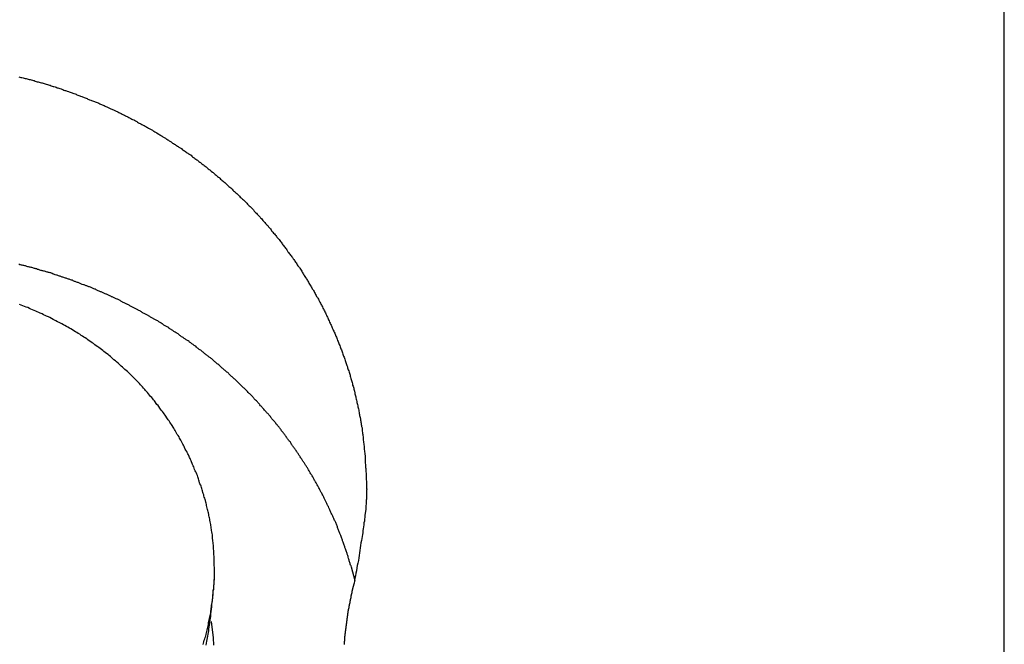
# Model space of a CAD drawing. Extents: x -31.5 to 31.5, y -13.9 to 13.9.
# Drawn here: x 7.8 to 8.6, y -3.4 to -2.9 of the extents above; entities that cross this region are included whole.
import ezdxf

# ---------------------------------------------------------------- set-up
doc = ezdxf.new("R2010")
doc.units = 0
doc.layers.get('0').update_dxf_attribs({"linetype": 'CONTINUOUS'})

msp = doc.modelspace()

# ---------------------------------------------------------------- linework, layer by layer
at = {"color": 0}
for points in [[(8.6433, -3.9247), (8.6433, -1.4727)], [(8.6433, -3.9247), (8.6433, -1.4727)], [(8.6433, -3.9247), (8.6433, -1.4727)], [(8.6433, -3.9247), (8.6433, -1.4727)], [(8.6433, -3.9247), (8.6433, -1.4727)], [(8.6433, -3.9247), (8.6433, -1.4727)], [(8.6433, -3.9247), (8.6433, -1.4727)], [(8.6433, -3.9247), (8.6433, -1.4727)], [(8.6433, -3.9247), (8.6433, -1.4727)], [(8.6433, -3.9247), (8.6433, -1.4727)], [(8.6433, -3.9247), (8.6433, -1.4727)], [(8.6433, -3.9247), (8.6433, -1.4727)], [(8.6433, -3.9247), (8.6433, -1.4727)], [(8.6433, -3.9247), (8.6433, -1.4727)], [(8.6433, -3.9247), (8.6433, -1.4727)], [(8.6433, -3.9247), (8.6433, -1.4727)], [(8.6433, -3.9247), (8.6433, -1.4727)], [(8.6433, -3.9247), (8.6433, -1.4727)], [(8.6433, -3.9247), (8.6433, -1.4727)], [(8.6433, -3.9247), (8.6433, -1.4727)], [(8.6433, -3.9247), (8.6433, -1.4727)], [(7.8002, -2.9158), (7.8011, -2.916), (7.802, -2.9163), (7.8029, -2.9163), (7.8038, -2.9166), (7.8047, -2.9169), (7.8056, -2.9172), (7.8064, -2.9172), (7.8073, -2.9175), (7.8082, -2.9178), (7.8091, -2.9181), (7.81, -2.9182), (7.8109, -2.9185), (7.8118, -2.9188), (7.8127, -2.9191), (7.8127, -2.9191), (7.8133, -2.9191), (7.8142, -2.9194), (7.8151, -2.9197), (7.816, -2.92), (7.8168, -2.9201), (7.8177, -2.9204), (7.8186, -2.9207), (7.8195, -2.921), (7.8201, -2.921), (7.821, -2.9213), (7.8219, -2.9216), (7.8228, -2.9219), (7.8237, -2.9222), (7.8246, -2.9225), (7.8255, -2.9228), (7.8264, -2.9231), (7.8264, -2.9231), (7.827, -2.9231), (7.8279, -2.9234), (7.8288, -2.9237), (7.8297, -2.924), (7.8303, -2.9242), (7.8312, -2.9245), (7.8321, -2.9248), (7.833, -2.9251), (7.8336, -2.9253), (7.8345, -2.9256), (7.8354, -2.9259), (7.8363, -2.9262), (7.8369, -2.9265), (7.8378, -2.9268), (7.8387, -2.9271), (7.8396, -2.9274), (7.8396, -2.9274), (7.8402, -2.9275), (7.8411, -2.9278), (7.8417, -2.9281), (7.8426, -2.9284), (7.8432, -2.9287), (7.8441, -2.929), (7.845, -2.9293), (7.8459, -2.9296), (7.8465, -2.9299), (7.8474, -2.9302), (7.8483, -2.9305), (7.8492, -2.9308), (7.8498, -2.9311), (7.8507, -2.9314), (7.8516, -2.9317), (7.8525, -2.9321), (7.8525, -2.9321), (7.8531, -2.9324), (7.854, -2.9327), (7.8546, -2.933), (7.8555, -2.9333), (7.8561, -2.9336), (7.857, -2.9339), (7.8578, -2.9342), (7.8587, -2.9345), (7.8593, -2.9348), (7.8602, -2.9351), (7.8608, -2.9354), (7.8617, -2.9357), (7.8623, -2.936), (7.8632, -2.9363), (7.8641, -2.9366), (7.865, -2.937), (7.865, -2.937), (7.8656, -2.9373), (7.8665, -2.9376), (7.8671, -2.9379), (7.868, -2.9382), (7.8686, -2.9385), (7.8695, -2.9388), (7.8701, -2.9391), (7.871, -2.9396), (7.8716, -2.9399), (7.8725, -2.9402), (7.8731, -2.9405), (7.874, -2.9408), (7.8746, -2.9411), (7.8755, -2.9414), (7.8762, -2.9417), (7.8771, -2.9423), (7.8771, -2.9423), (7.8777, -2.9426), (7.8783, -2.9429), (7.8789, -2.9432), (7.8798, -2.9435), (7.8804, -2.9438), (7.8813, -2.9441), (7.8819, -2.9444), (7.8828, -2.945), (7.8834, -2.9453), (7.8842, -2.9456), (7.8848, -2.9459), (7.8857, -2.9463), (7.8863, -2.9466), (7.8872, -2.9469), (7.8878, -2.9472), (7.8887, -2.9478), (7.8887, -2.9478), (7.8893, -2.9481), (7.8899, -2.9484), (7.8905, -2.9487), (7.8914, -2.9491), (7.892, -2.9494), (7.8928, -2.9497), (7.8934, -2.95), (7.8943, -2.9506), (7.8949, -2.9509), (7.8955, -2.9512), (7.8961, -2.9515), (7.897, -2.9521), (7.8976, -2.9524), (7.8985, -2.9527), (7.8991, -2.953), (7.9, -2.9536), (7.9, -2.9536), (7.9006, -2.9539), (7.9012, -2.9542), (7.9018, -2.9545), (7.9027, -2.9551), (7.9033, -2.9554), (7.904, -2.9557), (7.9046, -2.956), (7.9055, -2.9566), (7.9061, -2.9569), (7.9067, -2.9572), (7.9073, -2.9575), (7.9082, -2.9581), (7.9088, -2.9584), (7.9097, -2.9589), (7.9103, -2.9592), (7.9112, -2.9598), (7.9112, -2.9598), (7.9118, -2.9601), (7.9124, -2.9604), (7.913, -2.9607), (7.9139, -2.9613), (7.9145, -2.9616), (7.9151, -2.9621), (7.9157, -2.9624), (7.9166, -2.963), (7.9172, -2.9633), (7.9178, -2.9636), (7.9184, -2.9639), (7.9193, -2.9645), (7.9199, -2.9648), (7.9208, -2.9654), (7.9214, -2.9657), (7.9223, -2.9663), (7.9223, -2.9663), (7.9229, -2.9666), (7.9235, -2.9671), (7.9241, -2.9674), (7.925, -2.968), (7.9256, -2.9683), (7.9262, -2.9689), (7.9268, -2.9692), (7.9277, -2.9698), (7.9283, -2.9701), (7.9289, -2.9707), (7.9295, -2.971), (7.9304, -2.9716), (7.931, -2.9719), (7.9318, -2.9725), (7.9324, -2.9728), (7.9333, -2.9734), (7.9333, -2.9734), (7.9339, -2.9737), (7.9345, -2.9743), (7.9351, -2.9746), (7.936, -2.9752), (7.9366, -2.9755), (7.9372, -2.9761), (7.9378, -2.9764), (7.9387, -2.977), (7.9393, -2.9773), (7.9399, -2.9779), (7.9405, -2.9782), (7.9414, -2.9788), (7.942, -2.9791), (7.9428, -2.9797), (7.9434, -2.9803), (7.9443, -2.9809), (7.9443, -2.9809), (7.9449, -2.9812), (7.9455, -2.9818), (7.9461, -2.9821), (7.947, -2.9827), (7.9476, -2.983), (7.9482, -2.9836), (7.9488, -2.9842), (7.9497, -2.9848), (7.9503, -2.9851), (7.9509, -2.9857), (7.9515, -2.9862), (7.9524, -2.9868), (7.953, -2.9871), (7.9536, -2.9877), (7.9542, -2.9883), (7.9551, -2.9889), (7.9551, -2.9889), (7.9557, -2.9892), (7.9563, -2.9898), (7.9569, -2.9903), (7.9577, -2.9909), (7.9583, -2.9912), (7.9589, -2.9918), (7.9595, -2.9924), (7.9604, -2.993), (7.961, -2.9933), (7.9616, -2.9939), (7.9622, -2.9945), (7.9631, -2.9951), (7.9637, -2.9955), (7.9643, -2.9961), (7.9649, -2.9967), (7.9658, -2.9973), (7.9658, -2.9973), (7.9664, -2.9976), (7.967, -2.9982), (7.9676, -2.9988), (7.9683, -2.9994), (7.9689, -2.9999), (7.9695, -3.0005), (7.9701, -3.0011), (7.971, -3.0017), (7.9716, -3.0021), (7.9722, -3.0027), (7.9728, -3.0033), (7.9737, -3.0039), (7.9743, -3.0045), (7.9749, -3.0051), (7.9755, -3.0057), (7.9764, -3.0063), (7.9764, -3.0063), (7.977, -3.0067), (7.9776, -3.0073), (7.9782, -3.0079), (7.9788, -3.0085), (7.9794, -3.0091), (7.98, -3.0097), (7.9806, -3.0103), (7.9815, -3.0109), (7.9821, -3.0115), (7.9827, -3.0121), (7.9833, -3.0127), (7.984, -3.0133), (7.9846, -3.0139), (7.9852, -3.0145), (7.9858, -3.0151), (7.9867, -3.0157), (7.9867, -3.0157), (7.9873, -3.0163), (7.9879, -3.0169), (7.9885, -3.0175), (7.9891, -3.0181), (7.9897, -3.0187), (7.9903, -3.0193), (7.9909, -3.0199), (7.9917, -3.0205), (7.9923, -3.0211), (7.9929, -3.0217), (7.9935, -3.0223), (7.9941, -3.0229), (7.9947, -3.0235), (7.9953, -3.0241), (7.9959, -3.0247), (7.9968, -3.0256), (7.9968, -3.0256), (7.9974, -3.0262), (7.998, -3.0268), (7.9986, -3.0274), (7.9992, -3.028), (7.9998, -3.0286), (8.0004, -3.0292), (8.001, -3.0298), (8.0016, -3.0307), (8.0022, -3.0313), (8.0028, -3.0319), (8.0034, -3.0325), (8.004, -3.0333), (8.0046, -3.0339), (8.0052, -3.0345), (8.0058, -3.0351), (8.0066, -3.036), (8.0066, -3.036), (8.0071, -3.0366), (8.0077, -3.0372), (8.0083, -3.0378), (8.0089, -3.0387), (8.0095, -3.0393), (8.0101, -3.0399), (8.0107, -3.0405), (8.0113, -3.0414), (8.0119, -3.042), (8.0125, -3.0426), (8.0131, -3.0432), (8.0137, -3.0441), (8.0143, -3.0447), (8.0149, -3.0454), (8.0155, -3.046), (8.0161, -3.0469), (8.0161, -3.0469), (8.0164, -3.0475), (8.017, -3.0481), (8.0176, -3.0487), (8.0182, -3.0496), (8.0188, -3.0502), (8.0194, -3.051), (8.02, -3.0516), (8.0206, -3.0525), (8.021, -3.0531), (8.0216, -3.0537), (8.0222, -3.0543), (8.0228, -3.0552), (8.0234, -3.0558), (8.024, -3.0567), (8.0246, -3.0573), (8.0252, -3.0582), (8.0252, -3.0582), (8.0255, -3.0588), (8.0261, -3.0595), (8.0267, -3.0601), (8.0273, -3.061), (8.0277, -3.0616), (8.0283, -3.0625), (8.0289, -3.0631), (8.0295, -3.064), (8.0298, -3.0646), (8.0304, -3.0655), (8.031, -3.0661), (8.0316, -3.067), (8.0321, -3.0676), (8.0327, -3.0685), (8.0333, -3.0691), (8.0339, -3.07), (8.0339, -3.07), (8.0342, -3.0706), (8.0348, -3.0715), (8.0354, -3.0721), (8.036, -3.073), (8.0363, -3.0736), (8.0369, -3.0745), (8.0375, -3.0751), (8.0381, -3.076), (8.0384, -3.0766), (8.039, -3.0775), (8.0396, -3.0781), (8.0402, -3.079), (8.0405, -3.0796), (8.0411, -3.0805), (8.0417, -3.0814), (8.0423, -3.0823), (8.0423, -3.0823), (8.0426, -3.0829), (8.0432, -3.0838), (8.0435, -3.0844), (8.0441, -3.0853), (8.0444, -3.0859), (8.045, -3.0868), (8.0456, -3.0877), (8.0462, -3.0886), (8.0465, -3.0892), (8.0471, -3.0901), (8.0474, -3.0908), (8.048, -3.0917), (8.0483, -3.0923), (8.0489, -3.0932), (8.0495, -3.0941), (8.0501, -3.095), (8.0501, -3.095), (8.0504, -3.0956), (8.051, -3.0965), (8.0513, -3.0972), (8.0519, -3.0981), (8.0522, -3.0987), (8.0528, -3.0996), (8.0532, -3.1005), (8.0538, -3.1014), (8.0541, -3.102), (8.0547, -3.1029), (8.055, -3.1038), (8.0556, -3.1047), (8.0559, -3.1053), (8.0565, -3.1062), (8.0569, -3.1071), (8.0575, -3.108), (8.0575, -3.108), (8.0578, -3.1086), (8.0582, -3.1095), (8.0585, -3.1104), (8.0591, -3.1113), (8.0594, -3.1119), (8.06, -3.1128), (8.0603, -3.1137), (8.0609, -3.1146), (8.0612, -3.1152), (8.0616, -3.1161), (8.0619, -3.117), (8.0625, -3.1179), (8.0628, -3.1188), (8.0634, -3.1197), (8.0637, -3.1206), (8.0643, -3.1215), (8.0643, -3.1215), (8.0646, -3.1221), (8.0649, -3.123), (8.0652, -3.1239), (8.0658, -3.1248), (8.0661, -3.1257), (8.0665, -3.1266), (8.0668, -3.1275), (8.0674, -3.1284), (8.0677, -3.129), (8.068, -3.1299), (8.0683, -3.1308), (8.0689, -3.1317), (8.0692, -3.1326), (8.0697, -3.1335), (8.07, -3.1344), (8.0706, -3.1353), (8.0706, -3.1353), (8.0709, -3.136), (8.0712, -3.1369), (8.0715, -3.1378), (8.0719, -3.1387), (8.0722, -3.1396), (8.0725, -3.1405), (8.0728, -3.1414), (8.0734, -3.1423), (8.0737, -3.1432), (8.074, -3.1441), (8.0743, -3.145), (8.0748, -3.1459), (8.0751, -3.1468), (8.0754, -3.1477), (8.0757, -3.1486), (8.0763, -3.1495), (8.0763, -3.1495), (8.0766, -3.1504), (8.0769, -3.1513), (8.0772, -3.1522), (8.0775, -3.1531), (8.0778, -3.154), (8.0781, -3.1549), (8.0784, -3.1558), (8.0788, -3.1567), (8.0791, -3.1576), (8.0794, -3.1585), (8.0797, -3.1594), (8.08, -3.1603), (8.0803, -3.1612), (8.0806, -3.1621), (8.0809, -3.163), (8.0814, -3.164), (8.0814, -3.164), (8.0815, -3.1649), (8.0818, -3.1658), (8.0821, -3.1667), (8.0824, -3.1676), (8.0827, -3.1685), (8.083, -3.1694), (8.0833, -3.1703), (8.0836, -3.1712), (8.0837, -3.1721), (8.084, -3.173), (8.0843, -3.1739), (8.0846, -3.1748), (8.0849, -3.1757), (8.0852, -3.1766), (8.0855, -3.1775), (8.0858, -3.1787), (8.0858, -3.1787), (8.0858, -3.1796), (8.0861, -3.1805), (8.0864, -3.1814), (8.0867, -3.1823), (8.0867, -3.1832), (8.087, -3.1841), (8.0873, -3.185), (8.0876, -3.1862), (8.0876, -3.1871), (8.0879, -3.188), (8.0882, -3.1889), (8.0885, -3.1898), (8.0886, -3.1907), (8.0889, -3.1916), (8.0892, -3.1925), (8.0895, -3.1937), (8.0895, -3.1937), (8.0895, -3.1946), (8.0898, -3.1955), (8.0899, -3.1964), (8.0902, -3.1973), (8.0902, -3.1982), (8.0905, -3.1991), (8.0908, -3.2), (8.0911, -3.2012), (8.0911, -3.2021), (8.0914, -3.203), (8.0914, -3.2039), (8.0917, -3.2048), (8.0917, -3.2057), (8.092, -3.2066), (8.0923, -3.2075), (8.0926, -3.2087), (8.0926, -3.2087), (8.0926, -3.2096), (8.0929, -3.2105), (8.0929, -3.2114), (8.0932, -3.2124), (8.0932, -3.2133), (8.0935, -3.2142), (8.0935, -3.2151), (8.0938, -3.2163), (8.0938, -3.2172), (8.094, -3.2181), (8.094, -3.219), (8.0943, -3.2202), (8.0943, -3.2211), (8.0946, -3.222), (8.0946, -3.2229), (8.0949, -3.2241), (8.0949, -3.2241), (8.0949, -3.225), (8.0949, -3.2259), (8.0949, -3.2268), (8.0952, -3.228), (8.0952, -3.2289), (8.0954, -3.2299), (8.0954, -3.2308), (8.0957, -3.232), (8.0957, -3.2329), (8.0957, -3.2338), (8.0957, -3.2347), (8.096, -3.2359), (8.096, -3.2368), (8.0962, -3.238), (8.0962, -3.2389), (8.0965, -3.2401), (8.0965, -3.2401), (8.0965, -3.241), (8.0965, -3.2419), (8.0965, -3.2428), (8.0966, -3.2437), (8.0966, -3.2446), (8.0966, -3.2455), (8.0966, -3.2464), (8.0969, -3.2476), (8.0969, -3.2485), (8.0969, -3.2494), (8.0969, -3.2503), (8.0972, -3.2512), (8.0972, -3.2521), (8.0972, -3.253), (8.0972, -3.2539), (8.0975, -3.2551), (8.0975, -3.2551), (8.0975, -3.2557), (8.0975, -3.2566), (8.0975, -3.2575), (8.0975, -3.2584), (8.0975, -3.2591), (8.0975, -3.26), (8.0975, -3.2609), (8.0977, -3.2618), (8.0977, -3.2624), (8.0977, -3.2633), (8.0977, -3.2642), (8.0977, -3.2651), (8.0977, -3.266), (8.0977, -3.2669), (8.0977, -3.2678), (8.098, -3.2687), (8.098, -3.2687), (8.0977, -3.2696), (8.0977, -3.2708), (8.0977, -3.2717), (8.0977, -3.2729), (8.0976, -3.2738), (8.0976, -3.275), (8.0976, -3.2762), (8.0976, -3.2774), (8.0973, -3.2783), (8.0973, -3.2795), (8.0973, -3.2805), (8.0973, -3.2817), (8.097, -3.2826), (8.097, -3.2838), (8.097, -3.285), (8.097, -3.2862), (8.097, -3.2862), (8.0967, -3.2877), (8.0965, -3.2895), (8.0962, -3.291), (8.0962, -3.2928), (8.0959, -3.2943), (8.0958, -3.2961), (8.0955, -3.2976), (8.0955, -3.2994), (8.0952, -3.3009), (8.0949, -3.3027), (8.0946, -3.3042), (8.0945, -3.306), (8.0942, -3.3075), (8.0939, -3.3093), (8.0936, -3.3109), (8.0935, -3.3127), (8.0935, -3.3127), (8.0929, -3.3148), (8.0926, -3.3169), (8.0923, -3.319), (8.092, -3.3212), (8.0916, -3.3233), (8.0913, -3.3254), (8.091, -3.3275), (8.0907, -3.3299), (8.0901, -3.332), (8.0898, -3.3341), (8.0893, -3.3362), (8.089, -3.3386), (8.0884, -3.3407), (8.0881, -3.3428), (8.0878, -3.3449), (8.0875, -3.3473)], [(8.0879, -3.3472), (8.0847, -3.3354), (8.0847, -3.3354), (8.0844, -3.3345), (8.0841, -3.3339), (8.0838, -3.333), (8.0838, -3.3324), (8.0835, -3.3315), (8.0832, -3.3309), (8.0829, -3.3301), (8.0829, -3.3295), (8.0826, -3.3286), (8.0823, -3.328), (8.082, -3.3271), (8.082, -3.3265), (8.0817, -3.3256), (8.0814, -3.325), (8.0811, -3.3244), (8.0811, -3.3238), (8.0811, -3.3238), (8.0808, -3.3229), (8.0805, -3.3223), (8.0802, -3.3214), (8.08, -3.3208), (8.0797, -3.3199), (8.0794, -3.3193), (8.0791, -3.3187), (8.0791, -3.3181), (8.0788, -3.3172), (8.0785, -3.3166), (8.0782, -3.3157), (8.0781, -3.3151), (8.0778, -3.3142), (8.0775, -3.3136), (8.0772, -3.313), (8.0772, -3.3124), (8.0772, -3.3124), (8.0769, -3.3115), (8.0766, -3.3109), (8.0763, -3.31), (8.076, -3.3094), (8.0757, -3.3085), (8.0754, -3.3079), (8.0751, -3.3073), (8.0749, -3.3067), (8.0746, -3.3058), (8.0743, -3.3052), (8.074, -3.3044), (8.0737, -3.3038), (8.0734, -3.3029), (8.0731, -3.3023), (8.0728, -3.3017), (8.0728, -3.3011), (8.0728, -3.3011), (8.0725, -3.3002), (8.0722, -3.2996), (8.0719, -3.2988), (8.0716, -3.2982), (8.0713, -3.2973), (8.071, -3.2967), (8.0707, -3.2961), (8.0704, -3.2955), (8.0701, -3.2946), (8.0698, -3.294), (8.0695, -3.2934), (8.0692, -3.2928), (8.0689, -3.2919), (8.0686, -3.2913), (8.0683, -3.2907), (8.0681, -3.2901), (8.0681, -3.2901), (8.0675, -3.2892), (8.0672, -3.2886), (8.0669, -3.2879), (8.0666, -3.2873), (8.0663, -3.2864), (8.066, -3.2858), (8.0657, -3.2852), (8.0654, -3.2846), (8.065, -3.2837), (8.0647, -3.2831), (8.0644, -3.2825), (8.0641, -3.2819), (8.0638, -3.281), (8.0635, -3.2804), (8.0632, -3.2798), (8.0629, -3.2792), (8.0629, -3.2792), (8.0623, -3.2783), (8.062, -3.2777), (8.0617, -3.2771), (8.0614, -3.2765), (8.0611, -3.2756), (8.0608, -3.275), (8.0605, -3.2744), (8.0602, -3.2738), (8.0596, -3.2729), (8.0593, -3.2723), (8.059, -3.2717), (8.0587, -3.2711), (8.0584, -3.2704), (8.0581, -3.2698), (8.0578, -3.2692), (8.0575, -3.2686), (8.0575, -3.2686), (8.0569, -3.2677), (8.0566, -3.2671), (8.0563, -3.2665), (8.056, -3.2659), (8.0554, -3.2651), (8.0551, -3.2645), (8.0548, -3.2639), (8.0545, -3.2633), (8.0539, -3.2624), (8.0536, -3.2618), (8.0533, -3.2612), (8.053, -3.2606), (8.0526, -3.26), (8.0523, -3.2594), (8.052, -3.2588), (8.0517, -3.2582), (8.0517, -3.2582), (8.0511, -3.2573), (8.0508, -3.2567), (8.0504, -3.2561), (8.0501, -3.2555), (8.0495, -3.2549), (8.0492, -3.2543), (8.0489, -3.2537), (8.0486, -3.2531), (8.048, -3.2523), (8.0477, -3.2517), (8.0474, -3.2511), (8.0471, -3.2505), (8.0465, -3.2499), (8.0462, -3.2493), (8.0459, -3.2487), (8.0456, -3.2481), (8.0456, -3.2481), (8.045, -3.2472), (8.0447, -3.2466), (8.0441, -3.246), (8.0438, -3.2454), (8.0432, -3.2448), (8.0429, -3.2442), (8.0426, -3.2436), (8.0423, -3.243), (8.0417, -3.2424), (8.0414, -3.2418), (8.041, -3.2412), (8.0407, -3.2406), (8.0401, -3.24), (8.0398, -3.2394), (8.0395, -3.2388), (8.0392, -3.2382), (8.0392, -3.2382), (8.0386, -3.2376), (8.0383, -3.237), (8.0377, -3.2364), (8.0374, -3.2358), (8.0368, -3.2352), (8.0365, -3.2346), (8.0361, -3.234), (8.0358, -3.2334), (8.0352, -3.2328), (8.0349, -3.2322), (8.0343, -3.2316), (8.034, -3.231), (8.0334, -3.2304), (8.0331, -3.2298), (8.0328, -3.2292), (8.0325, -3.2286), (8.0325, -3.2286), (8.0319, -3.228), (8.0316, -3.2274), (8.031, -3.2268), (8.0307, -3.2262), (8.0301, -3.2256), (8.0298, -3.225), (8.0293, -3.2244), (8.029, -3.2238), (8.0284, -3.2232), (8.0281, -3.2226), (8.0275, -3.222), (8.0272, -3.2214), (8.0266, -3.2208), (8.0263, -3.2202), (8.0259, -3.2196), (8.0256, -3.2193), (8.0256, -3.2193), (8.025, -3.2187), (8.0247, -3.2181), (8.0241, -3.2175), (8.0238, -3.2169), (8.0232, -3.2163), (8.0229, -3.2157), (8.0223, -3.2151), (8.022, -3.2148), (8.0214, -3.2142), (8.0211, -3.2136), (8.0205, -3.213), (8.0202, -3.2124), (8.0196, -3.2118), (8.0193, -3.2112), (8.0187, -3.2106), (8.0184, -3.2103), (8.0184, -3.2103), (8.0178, -3.2097), (8.0173, -3.2091), (8.0167, -3.2085), (8.0164, -3.2079), (8.0158, -3.2073), (8.0155, -3.2067), (8.0149, -3.2061), (8.0146, -3.2058), (8.014, -3.2052), (8.0137, -3.2046), (8.0131, -3.204), (8.0128, -3.2037), (8.0122, -3.2031), (8.0119, -3.2025), (8.0113, -3.2019), (8.011, -3.2016), (8.011, -3.2016), (8.0104, -3.201), (8.0098, -3.2004), (8.0092, -3.1998), (8.0089, -3.1994), (8.0083, -3.1988), (8.008, -3.1982), (8.0074, -3.1976), (8.0071, -3.1973), (8.0065, -3.1967), (8.0061, -3.1961), (8.0055, -3.1955), (8.0052, -3.1952), (8.0046, -3.1946), (8.0043, -3.194), (8.0037, -3.1934), (8.0034, -3.1931), (8.0034, -3.1931), (8.0028, -3.1925), (8.0022, -3.1919), (8.0016, -3.1913), (8.0013, -3.191), (8.0007, -3.1904), (8.0004, -3.1898), (7.9998, -3.1892), (7.9995, -3.1889), (7.9989, -3.1883), (7.9983, -3.1877), (7.9977, -3.1871), (7.9974, -3.1868), (7.9968, -3.1862), (7.9965, -3.1859), (7.9959, -3.1853), (7.9956, -3.185), (7.9956, -3.185), (7.995, -3.1844), (7.9944, -3.1838), (7.9938, -3.1832), (7.9935, -3.1829), (7.9929, -3.1823), (7.9924, -3.182), (7.9918, -3.1814), (7.9915, -3.1811), (7.9909, -3.1805), (7.9903, -3.1799), (7.9897, -3.1793), (7.9894, -3.179), (7.9888, -3.1784), (7.9885, -3.1781), (7.9879, -3.1775), (7.9876, -3.1772), (7.9876, -3.1772), (7.987, -3.1766), (7.9864, -3.176), (7.9858, -3.1754), (7.9855, -3.1751), (7.9849, -3.1745), (7.9843, -3.1742), (7.9837, -3.1736), (7.9834, -3.1733), (7.9828, -3.1727), (7.9822, -3.1723), (7.9816, -3.1717), (7.9813, -3.1714), (7.9807, -3.1708), (7.9804, -3.1705), (7.9798, -3.1699), (7.9795, -3.1696), (7.9795, -3.1696), (7.9789, -3.169), (7.9783, -3.1687), (7.9777, -3.1681), (7.9774, -3.1678), (7.9768, -3.1672), (7.9762, -3.1669), (7.9756, -3.1663), (7.9753, -3.166), (7.9747, -3.1654), (7.9741, -3.1651), (7.9735, -3.1645), (7.9732, -3.1642), (7.9726, -3.1636), (7.9721, -3.1633), (7.9715, -3.1627), (7.9712, -3.1624), (7.9712, -3.1624), (7.9706, -3.1618), (7.97, -3.1615), (7.9694, -3.1609), (7.9691, -3.1606), (7.9685, -3.16), (7.9679, -3.1597), (7.9673, -3.1591), (7.967, -3.1588), (7.9664, -3.1582), (7.9658, -3.1579), (7.9652, -3.1573), (7.9649, -3.157), (7.9643, -3.1564), (7.9637, -3.1561), (7.9631, -3.1558), (7.9628, -3.1555), (7.9628, -3.1555), (7.9622, -3.1549), (7.9616, -3.1546), (7.961, -3.154), (7.9606, -3.1537), (7.96, -3.1531), (7.9594, -3.1528), (7.9588, -3.1524), (7.9585, -3.1521), (7.9579, -3.1515), (7.9573, -3.1512), (7.9567, -3.1507), (7.9564, -3.1504), (7.9558, -3.1498), (7.9552, -3.1495), (7.9546, -3.1492), (7.9543, -3.1489), (7.9543, -3.1489), (7.9537, -3.1483), (7.9531, -3.148), (7.9525, -3.1474), (7.9521, -3.1471), (7.9515, -3.1465), (7.9509, -3.1462), (7.9503, -3.1459), (7.95, -3.1456), (7.9494, -3.145), (7.9488, -3.1447), (7.9482, -3.1443), (7.9479, -3.144), (7.9473, -3.1434), (7.9467, -3.1431), (7.9461, -3.1428), (7.9458, -3.1425), (7.9458, -3.1425), (7.9452, -3.1419), (7.9446, -3.1416), (7.944, -3.1413), (7.9434, -3.141), (7.9428, -3.1404), (7.9422, -3.1401), (7.9416, -3.1398), (7.9413, -3.1395), (7.9407, -3.1389), (7.9401, -3.1386), (7.9395, -3.1383), (7.9392, -3.138), (7.9386, -3.1374), (7.938, -3.1371), (7.9374, -3.1368), (7.9371, -3.1365), (7.9371, -3.1365), (7.9365, -3.1359), (7.9359, -3.1356), (7.9353, -3.1353), (7.9347, -3.135), (7.9341, -3.1344), (7.9335, -3.1341), (7.9329, -3.1338), (7.9326, -3.1335), (7.932, -3.1329), (7.9314, -3.1326), (7.9308, -3.1323), (7.9305, -3.132), (7.9299, -3.1317), (7.9293, -3.1314), (7.9287, -3.1311), (7.9284, -3.1308), (7.9284, -3.1308), (7.9278, -3.1302), (7.9272, -3.1299), (7.9266, -3.1296), (7.926, -3.1293), (7.9254, -3.1289), (7.9248, -3.1286), (7.9242, -3.1283), (7.9239, -3.128), (7.9233, -3.1274), (7.9227, -3.1271), (7.9221, -3.1268), (7.9217, -3.1265), (7.9211, -3.1262), (7.9205, -3.1259), (7.9199, -3.1256), (7.9196, -3.1253), (7.9196, -3.1253), (7.919, -3.1247), (7.9184, -3.1244), (7.9178, -3.1241), (7.9172, -3.1238), (7.9166, -3.1235), (7.916, -3.1232), (7.9154, -3.1229), (7.9151, -3.1226), (7.9145, -3.1223), (7.9139, -3.122), (7.9133, -3.1217), (7.913, -3.1214), (7.9124, -3.1211), (7.9118, -3.1208), (7.9112, -3.1205), (7.9109, -3.1202), (7.9109, -3.1202), (7.9103, -3.1198), (7.9097, -3.1195), (7.9091, -3.1192), (7.9085, -3.1189), (7.9079, -3.1186), (7.9073, -3.1183), (7.9067, -3.118), (7.9064, -3.1177), (7.9058, -3.1174), (7.9052, -3.1171), (7.9046, -3.1168), (7.9042, -3.1165), (7.9036, -3.1162), (7.903, -3.1159), (7.9024, -3.1156), (7.9021, -3.1153), (7.9021, -3.1153), (7.9015, -3.115), (7.9009, -3.1147), (7.9003, -3.1144), (7.8997, -3.1141), (7.8991, -3.1138), (7.8985, -3.1135), (7.8979, -3.1132), (7.8976, -3.1129), (7.897, -3.1126), (7.8964, -3.1123), (7.8958, -3.112), (7.8953, -3.1117), (7.8947, -3.1114), (7.8941, -3.1111), (7.8935, -3.1108), (7.8932, -3.1107), (7.8932, -3.1107), (7.8926, -3.1104), (7.892, -3.1101), (7.8914, -3.1098), (7.8908, -3.1095), (7.8902, -3.1092), (7.8896, -3.1089), (7.889, -3.1086), (7.8887, -3.1083), (7.8881, -3.108), (7.8875, -3.1077), (7.8869, -3.1074), (7.8863, -3.1071), (7.8857, -3.1068), (7.8851, -3.1065), (7.8845, -3.1062), (7.8842, -3.1062), (7.8842, -3.1062), (7.8836, -3.1059), (7.883, -3.1056), (7.8824, -3.1053), (7.8818, -3.105), (7.8812, -3.1047), (7.8806, -3.1044), (7.88, -3.1041), (7.8794, -3.104), (7.8788, -3.1037), (7.8782, -3.1034), (7.8776, -3.1031), (7.877, -3.1028), (7.8764, -3.1025), (7.8758, -3.1022), (7.8752, -3.1019), (7.8748, -3.1019), (7.8748, -3.1019), (7.8742, -3.1016), (7.8736, -3.1013), (7.873, -3.101), (7.8724, -3.1007), (7.8718, -3.1004), (7.8712, -3.1001), (7.8706, -3.0998), (7.87, -3.0998), (7.8694, -3.0995), (7.8688, -3.0992), (7.8682, -3.0989), (7.8676, -3.0986), (7.867, -3.0983), (7.8664, -3.098), (7.8658, -3.0977), (7.8653, -3.0977), (7.8653, -3.0977), (7.8644, -3.0974), (7.8638, -3.0971), (7.8632, -3.0968), (7.8626, -3.0965), (7.862, -3.0962), (7.8614, -3.0959), (7.8608, -3.0956), (7.8602, -3.0956), (7.8596, -3.0953), (7.859, -3.095), (7.8584, -3.0947), (7.8578, -3.0947), (7.8572, -3.0944), (7.8566, -3.0941), (7.856, -3.0938), (7.8554, -3.0938), (7.8554, -3.0938), (7.8545, -3.0935), (7.8539, -3.0932), (7.8533, -3.0929), (7.8527, -3.0927), (7.8521, -3.0924), (7.8515, -3.0921), (7.8509, -3.0918), (7.8503, -3.0918), (7.8496, -3.0915), (7.849, -3.0912), (7.8484, -3.0909), (7.8478, -3.0909), (7.8472, -3.0906), (7.8466, -3.0903), (7.846, -3.09), (7.8454, -3.09), (7.8454, -3.09), (7.8445, -3.0897), (7.8439, -3.0894), (7.8433, -3.0891), (7.8427, -3.0891), (7.8419, -3.0888), (7.8413, -3.0885), (7.8407, -3.0882), (7.8401, -3.0882), (7.8392, -3.0879), (7.8386, -3.0876), (7.838, -3.0873), (7.8374, -3.0873), (7.8368, -3.087), (7.8362, -3.0867), (7.8356, -3.0864), (7.835, -3.0864), (7.835, -3.0864), (7.8341, -3.0861), (7.8335, -3.0858), (7.8329, -3.0855), (7.8323, -3.0855), (7.8314, -3.0852), (7.8308, -3.0849), (7.8302, -3.0846), (7.8296, -3.0846), (7.8287, -3.0843), (7.8281, -3.084), (7.8275, -3.0837), (7.8269, -3.0837), (7.8263, -3.0834), (7.8257, -3.0834), (7.8251, -3.0831), (7.8245, -3.0831), (7.8245, -3.0831), (7.8236, -3.0828), (7.823, -3.0825), (7.8223, -3.0822), (7.8217, -3.0822), (7.8208, -3.0819), (7.8202, -3.0818), (7.8196, -3.0815), (7.819, -3.0815), (7.8181, -3.0812), (7.8175, -3.0809), (7.8169, -3.0806), (7.8163, -3.0806), (7.8154, -3.0803), (7.8148, -3.0803), (7.8142, -3.08), (7.8136, -3.08), (7.8136, -3.08), (7.8127, -3.0797), (7.8121, -3.0794), (7.8113, -3.0791), (7.8107, -3.0791), (7.8098, -3.0788), (7.8092, -3.0788), (7.8086, -3.0785), (7.808, -3.0785), (7.8071, -3.0782), (7.8065, -3.078), (7.8059, -3.0777), (7.8053, -3.0777), (7.8044, -3.0774), (7.8038, -3.0774), (7.8032, -3.0771), (7.8026, -3.0771), (7.8026, -3.0771), (7.8017, -3.0768), (7.8011, -3.0766), (7.8002, -3.0763)], [(7.9578, -3.4018), (7.9581, -3.4006), (7.9586, -3.3994), (7.9589, -3.3981), (7.9592, -3.3969), (7.9595, -3.3957), (7.9601, -3.3945), (7.9604, -3.393), (7.9607, -3.3918), (7.961, -3.3906), (7.9613, -3.3894), (7.9616, -3.3881), (7.9619, -3.3869), (7.9622, -3.3857), (7.9625, -3.3845), (7.9625, -3.3845), (7.9625, -3.383), (7.9628, -3.3818), (7.9631, -3.3806), (7.9634, -3.3794), (7.9635, -3.3781), (7.9638, -3.3769), (7.9641, -3.3757), (7.9644, -3.3745), (7.9644, -3.373), (7.9647, -3.3718), (7.9648, -3.3706), (7.9651, -3.3694), (7.9651, -3.3682), (7.9654, -3.367), (7.9657, -3.3658), (7.966, -3.3646), (7.966, -3.3646), (7.966, -3.3631), (7.9661, -3.3619), (7.9661, -3.3607), (7.9664, -3.3595), (7.9664, -3.3583), (7.9666, -3.3571), (7.9666, -3.3559), (7.9669, -3.3547), (7.9669, -3.3535), (7.9669, -3.3523), (7.9669, -3.3511), (7.9672, -3.3499), (7.9672, -3.3487), (7.9672, -3.3475), (7.9672, -3.3463), (7.9675, -3.3451), (7.9675, -3.3451), (7.9675, -3.3439), (7.9675, -3.3427), (7.9675, -3.3415), (7.9675, -3.3403), (7.9675, -3.3391), (7.9675, -3.3379), (7.9675, -3.3367), (7.9676, -3.3355), (7.9674, -3.3343), (7.9674, -3.3331), (7.9674, -3.3319), (7.9674, -3.3307), (7.9674, -3.3295), (7.9674, -3.3283), (7.9674, -3.3271), (7.9674, -3.3261), (7.9674, -3.3261), (7.9671, -3.3249), (7.9671, -3.3237), (7.967, -3.3225), (7.967, -3.3213), (7.9667, -3.3201), (7.9667, -3.3189), (7.9667, -3.3177), (7.9667, -3.3168), (7.9664, -3.3156), (7.9664, -3.3144), (7.9662, -3.3132), (7.9662, -3.3123), (7.9659, -3.3111), (7.9659, -3.3099), (7.9658, -3.3087), (7.9658, -3.3078), (7.9658, -3.3078), (7.9655, -3.3066), (7.9653, -3.3054), (7.965, -3.3042), (7.965, -3.3033), (7.9647, -3.3021), (7.9647, -3.3011), (7.9644, -3.2999), (7.9644, -3.299), (7.9641, -3.2978), (7.9638, -3.2966), (7.9635, -3.2954), (7.9635, -3.2945), (7.9632, -3.2933), (7.963, -3.2924), (7.9627, -3.2912), (7.9627, -3.2903), (7.9627, -3.2903), (7.9624, -3.2891), (7.9621, -3.2882), (7.9618, -3.287), (7.9616, -3.2861), (7.9613, -3.2849), (7.961, -3.284), (7.9607, -3.2828), (7.9607, -3.2819), (7.9604, -3.2807), (7.9601, -3.2798), (7.9598, -3.2786), (7.9595, -3.2777), (7.9592, -3.2765), (7.9589, -3.2756), (7.9586, -3.2745), (7.9585, -3.2736), (7.9585, -3.2736), (7.958, -3.2724), (7.9577, -3.2715), (7.9574, -3.2703), (7.9571, -3.2694), (7.9567, -3.2682), (7.9564, -3.2673), (7.9561, -3.2662), (7.9558, -3.2653), (7.9552, -3.2641), (7.9549, -3.2632), (7.9546, -3.262), (7.9543, -3.2611), (7.9539, -3.2599), (7.9536, -3.259), (7.9533, -3.2581), (7.953, -3.2572), (7.953, -3.2572), (7.9524, -3.256), (7.9521, -3.2551), (7.9515, -3.2539), (7.9512, -3.253), (7.9506, -3.2518), (7.9503, -3.2509), (7.9498, -3.2497), (7.9495, -3.2488), (7.9489, -3.2476), (7.9486, -3.2467), (7.948, -3.2455), (7.9477, -3.2446), (7.9471, -3.2434), (7.9468, -3.2425), (7.9462, -3.2416), (7.9459, -3.2407), (7.9459, -3.2407), (7.9453, -3.2395), (7.9447, -3.2386), (7.9441, -3.2374), (7.9438, -3.2365), (7.9432, -3.2353), (7.9426, -3.2344), (7.942, -3.2332), (7.9417, -3.2323), (7.9411, -3.2311), (7.9405, -3.2302), (7.9399, -3.229), (7.9394, -3.2281), (7.9388, -3.2269), (7.9382, -3.226), (7.9376, -3.225), (7.9373, -3.2241), (7.9373, -3.2241), (7.9364, -3.2229), (7.9358, -3.2219), (7.9352, -3.2207), (7.9346, -3.2198), (7.934, -3.2186), (7.9334, -3.2177), (7.9328, -3.2165), (7.9322, -3.2156), (7.9313, -3.2144), (7.9307, -3.2135), (7.9301, -3.2124), (7.9295, -3.2115), (7.9287, -3.2103), (7.9281, -3.2094), (7.9275, -3.2085), (7.9269, -3.2076), (7.9269, -3.2076), (7.926, -3.2064), (7.9254, -3.2055), (7.9245, -3.2043), (7.9239, -3.2034), (7.923, -3.2022), (7.9224, -3.2013), (7.9215, -3.2002), (7.9209, -3.1993), (7.92, -3.1981), (7.9193, -3.1972), (7.9184, -3.1962), (7.9178, -3.1953), (7.9169, -3.1941), (7.9163, -3.1932), (7.9154, -3.1923), (7.9148, -3.1914), (7.9148, -3.1914), (7.9139, -3.1902), (7.913, -3.1893), (7.9121, -3.1882), (7.9112, -3.1873), (7.9103, -3.1861), (7.9094, -3.1852), (7.9085, -3.1843), (7.9079, -3.1834), (7.907, -3.1822), (7.9061, -3.1813), (7.9052, -3.1804), (7.9043, -3.1795), (7.9034, -3.1784), (7.9025, -3.1775), (7.9016, -3.1766), (7.9008, -3.1757), (7.9008, -3.1757), (7.8996, -3.1745), (7.8987, -3.1736), (7.8978, -3.1727), (7.8969, -3.1718), (7.8958, -3.1707), (7.8949, -3.1698), (7.894, -3.1689), (7.8931, -3.168), (7.8919, -3.1671), (7.891, -3.1662), (7.8899, -3.1653), (7.889, -3.1644), (7.8878, -3.1635), (7.8869, -3.1626), (7.886, -3.1617), (7.8851, -3.1608), (7.8851, -3.1608), (7.8839, -3.1598), (7.8828, -3.1589), (7.8816, -3.158), (7.8807, -3.1571), (7.8795, -3.1562), (7.8786, -3.1553), (7.8774, -3.1544), (7.8765, -3.1536), (7.8753, -3.1527), (7.8741, -3.1518), (7.8729, -3.1509), (7.872, -3.1502), (7.8708, -3.1493), (7.8698, -3.1484), (7.8686, -3.1475), (7.8677, -3.1469), (7.8677, -3.1469), (7.8665, -3.146), (7.8653, -3.1451), (7.8641, -3.1442), (7.8629, -3.1435), (7.8617, -3.1426), (7.8605, -3.1417), (7.8593, -3.1408), (7.8583, -3.1402), (7.8571, -3.1393), (7.8559, -3.1386), (7.8547, -3.1377), (7.8535, -3.1371), (7.8523, -3.1362), (7.8511, -3.1356), (7.8499, -3.1347), (7.8487, -3.1341), (7.8487, -3.1341), (7.8472, -3.1332), (7.846, -3.1325), (7.8448, -3.1316), (7.8436, -3.131), (7.8421, -3.1301), (7.8409, -3.1295), (7.8397, -3.1287), (7.8385, -3.1281), (7.837, -3.1272), (7.8358, -3.1266), (7.8346, -3.126), (7.8334, -3.1254), (7.8319, -3.1246), (7.8307, -3.124), (7.8295, -3.1234), (7.8283, -3.1228), (7.8283, -3.1228), (7.8268, -3.1219), (7.8255, -3.1213), (7.824, -3.1207), (7.8228, -3.1201), (7.8213, -3.1194), (7.8201, -3.1188), (7.8186, -3.1182), (7.8174, -3.1176), (7.8159, -3.117), (7.8147, -3.1164), (7.8132, -3.1158), (7.812, -3.1152), (7.8105, -3.1146), (7.8093, -3.114), (7.8078, -3.1134), (7.8066, -3.113), (7.8066, -3.113), (7.8051, -3.1124), (7.8036, -3.1118), (7.8021, -3.1112), (7.8009, -3.1108)], [(7.9677, -3.3369), (7.9677, -3.3369)], [(7.9677, -3.346), (7.9677, -3.3369)], [(7.9677, -3.346), (7.9677, -3.3369)], [(7.9677, -3.346), (7.9677, -3.3369)], [(7.9677, -3.346), (7.9677, -3.3369)], [(7.9677, -3.346), (7.9677, -3.3369)], [(7.9677, -3.346), (7.9677, -3.3369)], [(7.9677, -3.346), (7.9677, -3.3369)], [(7.9677, -3.346), (7.9677, -3.3369)], [(7.9677, -3.346), (7.9677, -3.3369)], [(7.9677, -3.346), (7.9677, -3.3369)], [(7.9677, -3.346), (7.9677, -3.3369)], [(7.9677, -3.346), (7.9677, -3.3369)], [(7.9677, -3.346), (7.9677, -3.3369)], [(7.9677, -3.346), (7.9677, -3.3369)], [(7.9677, -3.346), (7.9677, -3.3369)], [(7.9677, -3.346), (7.9677, -3.3369)], [(7.9677, -3.346), (7.9677, -3.3369)], [(7.9677, -3.346), (7.9677, -3.3369)], [(7.9677, -3.346), (7.9677, -3.3369)], [(7.9677, -3.346), (7.9677, -3.3369)], [(7.9677, -3.346), (7.9677, -3.3369)], [(7.9605, -3.4022), (7.9607, -3.4005), (7.961, -3.399), (7.9613, -3.3975), (7.9616, -3.396), (7.9618, -3.3945), (7.9621, -3.393), (7.9624, -3.3915), (7.9627, -3.39), (7.9627, -3.3883), (7.963, -3.3868), (7.9633, -3.3853), (7.9636, -3.3838), (7.9636, -3.3823), (7.9639, -3.3808), (7.9641, -3.3793), (7.9644, -3.3778), (7.9644, -3.3778), (7.9644, -3.3757), (7.9647, -3.3736), (7.965, -3.3715), (7.9653, -3.3697), (7.9653, -3.3676), (7.9656, -3.3658), (7.9659, -3.3637), (7.9662, -3.3619), (7.9662, -3.3598), (7.9665, -3.3577), (7.9666, -3.3556), (7.9669, -3.3538), (7.9669, -3.3517), (7.9672, -3.3499), (7.9674, -3.3478), (7.9677, -3.346)], [(7.9677, -3.346), (7.9677, -3.346)], [(8.0875, -3.3473), (8.087, -3.3494), (8.087, -3.3494), (8.0867, -3.3494), (8.0867, -3.3494), (8.0867, -3.3494), (8.0867, -3.3497), (8.0867, -3.3497), (8.0867, -3.35), (8.0867, -3.35), (8.0867, -3.3503), (8.0865, -3.3503), (8.0865, -3.3506), (8.0865, -3.3506), (8.0865, -3.3509), (8.0865, -3.3509), (8.0865, -3.3512), (8.0865, -3.3512), (8.0865, -3.3515), (8.0865, -3.3515), (8.0862, -3.3515), (8.0862, -3.3515), (8.0862, -3.3515), (8.0862, -3.3518), (8.0862, -3.3518), (8.0862, -3.3521), (8.0862, -3.3521), (8.0862, -3.3524), (8.086, -3.3524), (8.086, -3.3527), (8.086, -3.3527), (8.086, -3.353), (8.086, -3.353), (8.086, -3.3533), (8.086, -3.3533), (8.086, -3.3536), (8.086, -3.3536), (8.0857, -3.3536), (8.0857, -3.3536), (8.0857, -3.3536), (8.0857, -3.3539), (8.0857, -3.3539), (8.0857, -3.3542), (8.0857, -3.3542), (8.0857, -3.3545), (8.0855, -3.3545), (8.0855, -3.3548), (8.0855, -3.3548), (8.0855, -3.3551), (8.0855, -3.3551), (8.0855, -3.3554), (8.0855, -3.3554), (8.0855, -3.3557), (8.0855, -3.3557), (8.0852, -3.3557), (8.0852, -3.3557), (8.0852, -3.3557), (8.0852, -3.356), (8.0852, -3.356), (8.0852, -3.3563), (8.0852, -3.3563), (8.0852, -3.3566), (8.0851, -3.3566), (8.0851, -3.3569), (8.0851, -3.3569), (8.0851, -3.3572), (8.0851, -3.3572), (8.0851, -3.3575), (8.0851, -3.3575), (8.0851, -3.3578), (8.0851, -3.3578), (8.0848, -3.3578), (8.0848, -3.3578), (8.0848, -3.3578), (8.0848, -3.3581), (8.0848, -3.3581), (8.0848, -3.3584), (8.0848, -3.3584), (8.0848, -3.3587), (8.0846, -3.3587), (8.0846, -3.359), (8.0846, -3.359), (8.0846, -3.3593), (8.0846, -3.3593), (8.0846, -3.3596), (8.0846, -3.3596), (8.0846, -3.3599), (8.0846, -3.3599), (8.0843, -3.3599), (8.0843, -3.36), (8.0843, -3.36), (8.0843, -3.3603), (8.0843, -3.3603), (8.0843, -3.3606), (8.0843, -3.3606), (8.0843, -3.3609), (8.0842, -3.3609), (8.0842, -3.3612), (8.0842, -3.3612), (8.0842, -3.3615), (8.0842, -3.3615), (8.0842, -3.3618), (8.0842, -3.3618), (8.0842, -3.3621), (8.0842, -3.3621), (8.0839, -3.3621), (8.0839, -3.3621), (8.0839, -3.3621), (8.0839, -3.3624), (8.0839, -3.3624), (8.0839, -3.3627), (8.0839, -3.3627), (8.0839, -3.363), (8.0837, -3.363), (8.0837, -3.3633), (8.0837, -3.3633), (8.0837, -3.3636), (8.0837, -3.3636), (8.0837, -3.3639), (8.0837, -3.3639), (8.0837, -3.3642), (8.0837, -3.3642), (8.0834, -3.3642), (8.0834, -3.3642), (8.0834, -3.3642), (8.0834, -3.3645), (8.0834, -3.3645), (8.0834, -3.3648), (8.0834, -3.3648), (8.0834, -3.3651), (8.0833, -3.3651), (8.0833, -3.3654), (8.0833, -3.3654), (8.0833, -3.3657), (8.0833, -3.3657), (8.0833, -3.366), (8.0833, -3.366), (8.0833, -3.3663), (8.0833, -3.3663), (8.083, -3.3663), (8.083, -3.3664), (8.083, -3.3664), (8.083, -3.3667), (8.083, -3.3667), (8.083, -3.367), (8.083, -3.367), (8.083, -3.3673), (8.0829, -3.3673), (8.0829, -3.3676), (8.0829, -3.3676), (8.0829, -3.3679), (8.0829, -3.3679), (8.0829, -3.3682), (8.0829, -3.3682), (8.0829, -3.3685), (8.0829, -3.3685), (8.0826, -3.3685), (8.0826, -3.3685), (8.0826, -3.3685), (8.0826, -3.3688), (8.0826, -3.3688), (8.0826, -3.3691), (8.0826, -3.3691), (8.0826, -3.3694), (8.0825, -3.3694), (8.0825, -3.3697), (8.0825, -3.3697), (8.0825, -3.37), (8.0825, -3.37), (8.0825, -3.3703), (8.0825, -3.3703), (8.0825, -3.3706), (8.0825, -3.3706), (8.0822, -3.3706), (8.0822, -3.3707), (8.0822, -3.3707), (8.0822, -3.371), (8.0822, -3.371), (8.0822, -3.3713), (8.0822, -3.3713), (8.0822, -3.3716), (8.0821, -3.3716), (8.0821, -3.3719), (8.0821, -3.3719), (8.0821, -3.3722), (8.0821, -3.3722), (8.0821, -3.3725), (8.0821, -3.3725), (8.0821, -3.3728), (8.0821, -3.3728), (8.0818, -3.3728), (8.0818, -3.3728), (8.0818, -3.3728), (8.0818, -3.3731), (8.0818, -3.3731), (8.0818, -3.3734), (8.0818, -3.3734), (8.0818, -3.3737), (8.0818, -3.3737), (8.0818, -3.374), (8.0818, -3.374), (8.0818, -3.3743), (8.0818, -3.3743), (8.0818, -3.3746), (8.0818, -3.3746), (8.0818, -3.3749), (8.0818, -3.3749), (8.0815, -3.3749), (8.0815, -3.375), (8.0815, -3.375), (8.0815, -3.3753), (8.0815, -3.3753), (8.0815, -3.3756), (8.0815, -3.3756), (8.0815, -3.3759), (8.0814, -3.3759), (8.0814, -3.3762), (8.0814, -3.3762), (8.0814, -3.3765), (8.0814, -3.3765), (8.0814, -3.3768), (8.0814, -3.3768), (8.0814, -3.3771), (8.0814, -3.3771), (8.0811, -3.3771), (8.0811, -3.3771), (8.0811, -3.3771), (8.0811, -3.3774), (8.0811, -3.3774), (8.0811, -3.3777), (8.0811, -3.3777), (8.0811, -3.378), (8.0811, -3.378), (8.0811, -3.3783), (8.0811, -3.3783), (8.0811, -3.3786), (8.0811, -3.3786), (8.0811, -3.3789), (8.0811, -3.3789), (8.0811, -3.3792), (8.0811, -3.3792), (8.0808, -3.3792), (8.0808, -3.3793), (8.0808, -3.3793), (8.0808, -3.3796), (8.0808, -3.3796), (8.0808, -3.3799), (8.0808, -3.3799), (8.0808, -3.3802), (8.0808, -3.3802), (8.0808, -3.3805), (8.0808, -3.3805), (8.0808, -3.3808), (8.0808, -3.3808), (8.0808, -3.3811), (8.0808, -3.3811), (8.0808, -3.3814), (8.0808, -3.3814), (8.0805, -3.3814), (8.0805, -3.3815), (8.0805, -3.3815), (8.0805, -3.3818), (8.0805, -3.3818), (8.0805, -3.3821), (8.0805, -3.3821), (8.0805, -3.3824), (8.0805, -3.3824), (8.0805, -3.3827), (8.0805, -3.3827), (8.0805, -3.383), (8.0805, -3.383), (8.0805, -3.3833), (8.0805, -3.3833), (8.0805, -3.3836), (8.0805, -3.3836), (8.0802, -3.3836), (8.0802, -3.3837), (8.0802, -3.3837), (8.0802, -3.384), (8.0802, -3.384), (8.0802, -3.3843), (8.0802, -3.3843), (8.0802, -3.3846), (8.0802, -3.3846), (8.0802, -3.3849), (8.0802, -3.3849), (8.0802, -3.3852), (8.0802, -3.3852), (8.0802, -3.3855), (8.0802, -3.3855), (8.0802, -3.3858), (8.0802, -3.3858), (8.0799, -3.3858), (8.0799, -3.3858), (8.0799, -3.3858), (8.0799, -3.3861), (8.0799, -3.3861), (8.0799, -3.3864), (8.0799, -3.3864), (8.0799, -3.3867), (8.0799, -3.3867), (8.0799, -3.387), (8.0799, -3.387), (8.0799, -3.3873), (8.0799, -3.3873), (8.0799, -3.3876), (8.0799, -3.3876), (8.0799, -3.3879), (8.0799, -3.3879), (8.0796, -3.3879), (8.0796, -3.388), (8.0796, -3.388), (8.0796, -3.3883), (8.0796, -3.3883), (8.0796, -3.3886), (8.0796, -3.3886), (8.0796, -3.3889), (8.0796, -3.3889), (8.0796, -3.3892), (8.0796, -3.3892), (8.0796, -3.3895), (8.0796, -3.3895), (8.0796, -3.3898), (8.0796, -3.3898), (8.0796, -3.3901), (8.0796, -3.3901), (8.0794, -3.3901), (8.0794, -3.3902), (8.0794, -3.3902), (8.0794, -3.3905), (8.0794, -3.3905), (8.0794, -3.3908), (8.0794, -3.3908), (8.0794, -3.3911), (8.0794, -3.3911), (8.0794, -3.3914), (8.0794, -3.3914), (8.0794, -3.3917), (8.0794, -3.3917), (8.0794, -3.392), (8.0794, -3.392), (8.0794, -3.3923), (8.0794, -3.3923), (8.0792, -3.3923), (8.0792, -3.3924), (8.0792, -3.3924), (8.0792, -3.3927), (8.0792, -3.3927), (8.0792, -3.393), (8.0792, -3.393), (8.0792, -3.3933), (8.0792, -3.3933), (8.0792, -3.3936), (8.0792, -3.3936), (8.0792, -3.3939), (8.0792, -3.3939), (8.0792, -3.3942), (8.0792, -3.3942), (8.0792, -3.3945), (8.0792, -3.3945), (8.0789, -3.3945), (8.0789, -3.3947), (8.0789, -3.3947), (8.0789, -3.395), (8.0789, -3.395), (8.0789, -3.3953), (8.0789, -3.3953), (8.0789, -3.3956), (8.0789, -3.3956), (8.0789, -3.3959), (8.0789, -3.3959), (8.0789, -3.3962), (8.0789, -3.3962), (8.0789, -3.3965), (8.0789, -3.3965), (8.0789, -3.3968), (8.0789, -3.3968), (8.0787, -3.3968), (8.0787, -3.3968), (8.0787, -3.3968), (8.0787, -3.3971), (8.0787, -3.3971), (8.0787, -3.3974), (8.0787, -3.3974), (8.0787, -3.3977), (8.0787, -3.3977), (8.0787, -3.398), (8.0787, -3.398), (8.0787, -3.3983), (8.0787, -3.3983), (8.0787, -3.3986), (8.0787, -3.3986), (8.0787, -3.3989), (8.0787, -3.3989), (8.0786, -3.3989), (8.0786, -3.3989), (8.0786, -3.3989), (8.0786, -3.3992), (8.0786, -3.3992), (8.0786, -3.3995), (8.0786, -3.3995), (8.0786, -3.3998), (8.0786, -3.3998), (8.0786, -3.3999), (8.0786, -3.3999), (8.0786, -3.4002), (8.0786, -3.4002), (8.0786, -3.4005), (8.0786, -3.4005), (8.0786, -3.4008), (8.0786, -3.4008), (8.0784, -3.4008), (8.0784, -3.4011), (8.0784, -3.4011), (8.0784, -3.4014), (8.0784, -3.4014), (8.0784, -3.4017)], [(7.9648, -3.3819), (7.9666, -3.396), (7.9666, -3.396), (7.9666, -3.3969), (7.9666, -3.3978), (7.9666, -3.3987), (7.9668, -3.3996), (7.9668, -3.4005), (7.9668, -3.4014), (7.9668, -3.4023)]]:
    msp.add_lwpolyline(points, dxfattribs=at)

doc.saveas('drawing.dxf')
